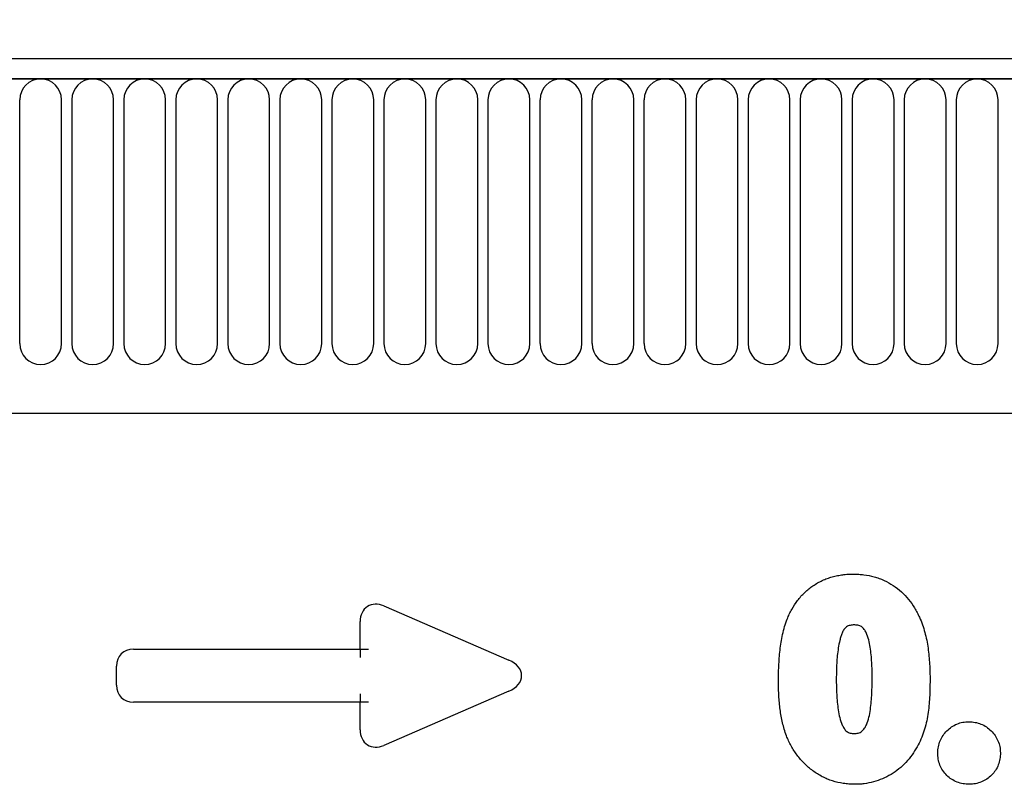
# Model space of a CAD drawing. Units: millimetres. Extents: x 128 to 5978, y 0 to 4480.
# Drawn here: x 1379 to 1484, y 2865 to 2947 of the extents above; entities that cross this region are included whole.
import ezdxf

# ---------------------------------------------------------------- set-up
doc = ezdxf.new("R2010")
doc.units = ezdxf.units.MM
doc.header["$LTSCALE"] = 5
doc.header["$PDSIZE"] = -1
doc.linetypes.add('SLD-Durchgehend', pattern=[0])
for name, color, linetype, lineweight in [('133531', 7, 'Continuous', 25), ('DIMENSION', 3, 'SLD-Durchgehend', 25), ('TANGENT_EDGES', 4, 'Continuous', 25)]:
    doc.layers.add(name, color=color, linetype=linetype, lineweight=lineweight)
doc.styles.add('BEMSTIL', font='isocp3.shx', dxfattribs={"width": 0.8})
doc.dimstyles.new('BEMASS$0', dxfattribs={"dimscale": 10, "dimtxt": 3.5, "dimasz": 3.5, "dimexe": 2, "dimexo": 0, "dimgap": 1, "dimtad": 1, "dimdec": 1, "dimtxsty": 'BEMSTIL', "dimcen": 3, "dimclrd": 3, "dimclre": 3, "dimclrt": 4, "dimadec": 0, "dimazin": 0, "dimtfac": 1, "dimtdec": 1, "dimtofl": 0, "dimtmove": 0, "dimatfit": 0, "dimfxl": 1, "dimtolj": 1, "dimlwd": -1, "dimlwe": -1, "dimarcsym": 0})

# ---------------------------------------------------------------- blocks, each defined once
blk = doc.blocks.new('*D52')
at = {"layer": 'Defpoints', "color": 0, "transparency": 16777216}
for p in [(1650.65, 3007.84), (1150.65, 2922.34), (1650.65, 2922.34)]:
    blk.add_point(p, dxfattribs=at)
at = {"layer": 'DIMENSION', "color": 3, "transparency": 16777216}
for p, q in [((1150.65, 2957.34), (1150.65, 3021.84)), ((1650.65, 2957.34), (1650.65, 3021.84)), ((1175.15, 3007.84), (1626.15, 3007.84))]:
    blk.add_line(p, q, dxfattribs=at)
for points in [[(1175.15, 3011.93), (1175.15, 3003.76), (1150.65, 3007.84)], [(1626.15, 3011.93), (1626.15, 3003.76), (1650.65, 3007.84)]]:
    blk.add_solid(points, dxfattribs=at)
at = {"layer": 'DIMENSION', "color": 4, "transparency": 16777216, "insert": (1400.65, 3039.34), "char_height": 24.5, "attachment_point": 2, "style": 'BEMSTIL', "bg_fill": 3, "box_fill_scale": 1.1, "bg_fill_color": 256, "bg_fill_true_color": 13158600, "bg_fill_transparency": 0}
blk.add_mtext('\\A1;500', dxfattribs=at)
blk = doc.blocks.new('1033175-M_D_FRONT VIEW')
at = {"layer": '133531'}
for p, q in [((4271.1, 1239.21), (3772.6, 1239.21)), ((4271.6, 1237.09), (3772.1, 1237.09)), ((3802.6, 1201.41), (4141.85, 1201.41))]:
    blk.add_line(p, q, dxfattribs=at)
at = {"layer": 'TANGENT_EDGES'}
for p, q in [((3772.6, 1237.09), (4271.1, 1237.09)), ((4000.19, 1234.84), (4000.19, 1208.84)), ((4004.66, 1208.84), (4004.66, 1234.84)), ((4005.74, 1234.84), (4005.74, 1208.84)), ((4010.21, 1208.84), (4010.21, 1234.84)), ((4011.29, 1234.84), (4011.29, 1208.84)), ((4015.76, 1208.84), (4015.76, 1234.84)), ((4016.84, 1234.84), (4016.84, 1208.84)), ((4021.31, 1208.84), (4021.31, 1234.84)), ((4022.39, 1234.84), (4022.39, 1208.84)), ((4026.86, 1208.84), (4026.86, 1234.84)), ((4027.94, 1234.84), (4027.94, 1208.84)), ((4032.41, 1208.84), (4032.41, 1234.84)), ((4033.49, 1234.84), (4033.49, 1208.84)), ((4037.96, 1208.84), (4037.96, 1234.84)), ((4039.04, 1234.84), (4039.04, 1208.84)), ((4043.51, 1208.84), (4043.51, 1234.84)), ((4044.59, 1234.84), (4044.59, 1208.84)), ((4049.06, 1208.84), (4049.06, 1234.84)), ((4050.14, 1234.84), (4050.14, 1208.84)), ((4054.61, 1208.84), (4054.61, 1234.84)), ((4055.69, 1234.84), (4055.69, 1208.84)), ((4060.16, 1208.84), (4060.16, 1234.84)), ((4061.24, 1234.84), (4061.24, 1208.84)), ((4065.71, 1208.84), (4065.71, 1234.84)), ((4066.79, 1234.84), (4066.79, 1208.84)), ((4071.26, 1208.84), (4071.26, 1234.84)), ((4072.34, 1234.84), (4072.34, 1208.84)), ((4076.81, 1208.84), (4076.81, 1234.84)), ((4077.89, 1234.84), (4077.89, 1208.84)), ((4082.36, 1208.84), (4082.36, 1234.84)), ((4083.44, 1234.84), (4083.44, 1208.84)), ((4087.91, 1208.84), (4087.91, 1234.84)), ((4088.99, 1234.84), (4088.99, 1208.84)), ((4093.46, 1208.84), (4093.46, 1234.84)), ((4094.54, 1234.84), (4094.54, 1208.84)), ((4099.01, 1208.84), (4099.01, 1234.84)), ((4100.09, 1234.84), (4100.09, 1208.84)), ((4104.56, 1208.84), (4104.56, 1234.84)), ((3802.6, 1201.41), (4141.85, 1201.41)), ((4039.05, 1180.85), (4052.37, 1175.08)), ((4036.51, 1176.25), (4036.51, 1179.19)), ((4012.33, 1176.25), (4036.51, 1176.25)), ((4036.51, 1176.25), (4037.42, 1176.25)), ((4036.51, 1176.25), (4036.51, 1175.35)), ((4010.51, 1172.39), (4010.51, 1174.44)), ((4036.51, 1171.49), (4036.51, 1170.58)), ((4052.37, 1171.75), (4039.05, 1165.98)), ((4036.51, 1170.58), (4012.33, 1170.58)), ((4036.51, 1167.64), (4036.51, 1170.58)), ((4037.42, 1170.58), (4036.51, 1170.58))]:
    blk.add_line(p, q, dxfattribs=at)
for centre, start, end in [((4002.43, 1234.84), 0, 180), ((4007.98, 1234.84), 0, 180), ((4013.53, 1234.84), 0, 180), ((4019.08, 1234.84), 0, 180), ((4024.63, 1234.84), 0, 180), ((4030.18, 1234.84), 0, 180), ((4035.73, 1234.84), 0, 180), ((4041.28, 1234.84), 0, 180), ((4046.83, 1234.84), 0, 180), ((4052.38, 1234.84), 0, 180), ((4057.93, 1234.84), 0, 180), ((4063.48, 1234.84), 0, 180), ((4069.03, 1234.84), 0, 180), ((4074.58, 1234.84), 0, 180), ((4080.13, 1234.84), 0, 180), ((4085.68, 1234.84), 0, 180), ((4091.23, 1234.84), 0, 180), ((4096.78, 1234.84), 0, 180), ((4102.33, 1234.84), 0, 180), ((4002.43, 1208.84), 180, 0), ((4007.98, 1208.84), 180, 0), ((4013.53, 1208.84), 180, 0), ((4019.08, 1208.84), 180, 0), ((4024.63, 1208.84), 180, 0), ((4030.18, 1208.84), 180, 0), ((4035.73, 1208.84), 180, 0), ((4041.28, 1208.84), 180, 0), ((4046.83, 1208.84), 180, 0), ((4052.38, 1208.84), 180, 0), ((4057.93, 1208.84), 180, 0), ((4063.48, 1208.84), 180, 0), ((4069.03, 1208.84), 180, 0), ((4074.58, 1208.84), 180, 0), ((4080.13, 1208.84), 180, 0), ((4085.68, 1208.84), 180, 0), ((4091.23, 1208.84), 180, 0), ((4096.78, 1208.84), 180, 0), ((4102.33, 1208.84), 180, 0)]:
    blk.add_arc(centre, 2.23, start, end, dxfattribs=at)
for centre, major_axis, ratio, start_param, end_param in [((4038.72, 1178.59), (-1.44, 2.19), 0.762065, 5.423521, 7.142849), ((4012.72, 1174.05), (-1.69, 1.69), 0.834817, 5.587572, 6.978799), ((4050.66, 1173.42), (3.08, 0), 0.648828, 5.301225, 7.265146), ((4012.72, 1172.79), (-1.69, -1.69), 0.834817, 5.587572, 6.978799), ((4038.72, 1168.24), (-1.44, -2.19), 0.762065, 5.423521, 7.142849)]:
    blk.add_ellipse(centre, major_axis=major_axis, ratio=ratio, start_param=start_param, end_param=end_param, dxfattribs=at)
for points, knots in [([(4082.06, 1179.46), (4082.14, 1179.63), (4082.21, 1179.81), (4082.37, 1180.15), (4082.46, 1180.32), (4082.74, 1180.82), (4082.95, 1181.14), (4083.4, 1181.74), (4083.66, 1182.03), (4084.21, 1182.56), (4084.51, 1182.8), (4084.97, 1183.11), (4085.13, 1183.21), (4085.47, 1183.4), (4085.64, 1183.49), (4085.98, 1183.65), (4086.16, 1183.72), (4086.51, 1183.85), (4086.69, 1183.91), (4087.06, 1184.01), (4087.24, 1184.05), (4087.61, 1184.13), (4087.8, 1184.16), (4088.17, 1184.21), (4088.36, 1184.23), (4088.75, 1184.25), (4088.94, 1184.25), (4089.13, 1184.25)], [0, 0, 0, 0, 0.0625, 0.0625, 0.125, 0.125, 0.25, 0.25, 0.375, 0.375, 0.5, 0.5, 0.5625, 0.5625, 0.625, 0.625, 0.6875, 0.6875, 0.75, 0.75, 0.8125, 0.8125, 0.875, 0.875, 0.9375, 0.9375, 1, 1, 1, 1]), ([(4089.13, 1184.25), (4089.32, 1184.25), (4089.5, 1184.25), (4089.88, 1184.22), (4090.07, 1184.21), (4090.62, 1184.14), (4090.99, 1184.06), (4091.52, 1183.92), (4091.7, 1183.86), (4092.05, 1183.73), (4092.23, 1183.66), (4092.74, 1183.43), (4093.06, 1183.25), (4093.68, 1182.84), (4093.97, 1182.61), (4094.53, 1182.1), (4094.78, 1181.83), (4095.24, 1181.26), (4095.46, 1180.95), (4095.75, 1180.48), (4095.84, 1180.31), (4096.01, 1179.98), (4096.09, 1179.81), (4096.18, 1179.65)], [0, 0, 0, 0, 0.0625, 0.0625, 0.125, 0.125, 0.25, 0.25, 0.3125, 0.3125, 0.375, 0.375, 0.5, 0.5, 0.625, 0.625, 0.75, 0.75, 0.875, 0.875, 0.9375, 0.9375, 1, 1, 1, 1]), ([(4096.18, 1179.65), (4096.29, 1179.38), (4096.4, 1179.12), (4096.59, 1178.58), (4096.67, 1178.31), (4096.82, 1177.76), (4096.89, 1177.48), (4097, 1176.92), (4097.05, 1176.64), (4097.17, 1175.79), (4097.22, 1175.22), (4097.27, 1174.36), (4097.29, 1174.08), (4097.3, 1173.51), (4097.3, 1173.22), (4097.3, 1172.94)], [0, 0, 0, 0, 0.125, 0.125, 0.25, 0.25, 0.375, 0.375, 0.5, 0.5, 0.75, 0.75, 0.875, 0.875, 1, 1, 1, 1]), ([(4081.13, 1172.71), (4081.13, 1173), (4081.13, 1173.28), (4081.15, 1173.85), (4081.16, 1174.14), (4081.2, 1174.99), (4081.24, 1175.56), (4081.37, 1176.69), (4081.46, 1177.26), (4081.64, 1178.09), (4081.71, 1178.37), (4081.87, 1178.92), (4081.97, 1179.19), (4082.06, 1179.46)], [0, 0, 0, 0, 0.125, 0.125, 0.25, 0.25, 0.5, 0.5, 0.75, 0.75, 0.875, 0.875, 1, 1, 1, 1]), ([(4089.19, 1178.83), (4089.12, 1178.83), (4089.05, 1178.83), (4088.92, 1178.81), (4088.85, 1178.8), (4088.71, 1178.77), (4088.65, 1178.75), (4088.52, 1178.7), (4088.46, 1178.67), (4088.35, 1178.59), (4088.29, 1178.54), (4088.2, 1178.44), (4088.16, 1178.39), (4088.04, 1178.22), (4087.98, 1178.09), (4087.87, 1177.84), (4087.82, 1177.71), (4087.74, 1177.45), (4087.71, 1177.31), (4087.61, 1176.91), (4087.56, 1176.64), (4087.43, 1175.83), (4087.38, 1175.28), (4087.32, 1174.19), (4087.31, 1173.64), (4087.3, 1173.09)], [0, 0, 0, 0, 0.03125, 0.03125, 0.0625, 0.0625, 0.09375, 0.09375, 0.125, 0.125, 0.15625, 0.15625, 0.1875, 0.1875, 0.25, 0.25, 0.3125, 0.3125, 0.375, 0.375, 0.5, 0.5, 0.75, 0.75, 1, 1, 1, 1]), ([(4091.13, 1173.2), (4091.13, 1173.47), (4091.13, 1173.74), (4091.11, 1174.28), (4091.1, 1174.55), (4091.07, 1175.09), (4091.05, 1175.37), (4091, 1175.91), (4090.97, 1176.17), (4090.88, 1176.71), (4090.83, 1176.98), (4090.69, 1177.5), (4090.61, 1177.76), (4090.43, 1178.13), (4090.36, 1178.25), (4090.23, 1178.41), (4090.19, 1178.47), (4090.09, 1178.57), (4090.04, 1178.61), (4089.87, 1178.72), (4089.73, 1178.76), (4089.47, 1178.82), (4089.33, 1178.83), (4089.19, 1178.83)], [0, 0, 0, 0, 0.125, 0.125, 0.25, 0.25, 0.375, 0.375, 0.5, 0.5, 0.625, 0.625, 0.75, 0.75, 0.8125, 0.8125, 0.84375, 0.84375, 0.875, 0.875, 0.9375, 0.9375, 1, 1, 1, 1]), ([(4089.21, 1167.25), (4089.28, 1167.25), (4089.36, 1167.26), (4089.5, 1167.27), (4089.57, 1167.28), (4089.71, 1167.32), (4089.78, 1167.34), (4089.91, 1167.4), (4089.97, 1167.44), (4090.14, 1167.57), (4090.23, 1167.69), (4090.39, 1167.92), (4090.45, 1168.05), (4090.75, 1168.7), (4090.86, 1169.25), (4091.02, 1170.37), (4091.07, 1170.94), (4091.11, 1171.78), (4091.11, 1172.07), (4091.13, 1172.63), (4091.13, 1172.91), (4091.13, 1173.2)], [0, 0, 0, 0, 0.03125, 0.03125, 0.0625, 0.0625, 0.09375, 0.09375, 0.125, 0.125, 0.1875, 0.1875, 0.25, 0.25, 0.5, 0.5, 0.75, 0.75, 0.875, 0.875, 1, 1, 1, 1]), ([(4081.98, 1167.01), (4081.9, 1167.24), (4081.82, 1167.47), (4081.69, 1167.93), (4081.63, 1168.17), (4081.52, 1168.63), (4081.47, 1168.87), (4081.38, 1169.35), (4081.34, 1169.58), (4081.28, 1170.06), (4081.25, 1170.3), (4081.21, 1170.78), (4081.19, 1171.02), (4081.16, 1171.51), (4081.15, 1171.75), (4081.14, 1172.23), (4081.13, 1172.47), (4081.13, 1172.71)], [0, 0, 0, 0, 0.125, 0.125, 0.25, 0.25, 0.375, 0.375, 0.5, 0.5, 0.625, 0.625, 0.75, 0.75, 0.875, 0.875, 1, 1, 1, 1]), ([(4087.3, 1173.09), (4087.3, 1172.81), (4087.31, 1172.53), (4087.32, 1171.98), (4087.33, 1171.7), (4087.36, 1171.14), (4087.38, 1170.87), (4087.43, 1170.31), (4087.47, 1170.04), (4087.55, 1169.49), (4087.6, 1169.21), (4087.74, 1168.67), (4087.82, 1168.4), (4088, 1168.03), (4088.06, 1167.9), (4088.18, 1167.73), (4088.22, 1167.67), (4088.31, 1167.57), (4088.36, 1167.52), (4088.47, 1167.43), (4088.53, 1167.4), (4088.66, 1167.34), (4088.72, 1167.32), (4088.86, 1167.28), (4088.93, 1167.27), (4089.07, 1167.26), (4089.14, 1167.25), (4089.21, 1167.25)], [0, 0, 0, 0, 0.125, 0.125, 0.25, 0.25, 0.375, 0.375, 0.5, 0.5, 0.625, 0.625, 0.75, 0.75, 0.8125, 0.8125, 0.84375, 0.84375, 0.875, 0.875, 0.90625, 0.90625, 0.9375, 0.9375, 0.96875, 0.96875, 1, 1, 1, 1]), ([(4097.3, 1172.94), (4097.3, 1172.33), (4097.29, 1171.71), (4097.22, 1170.49), (4097.16, 1169.89), (4097.02, 1168.98), (4096.97, 1168.68), (4096.83, 1168.08), (4096.75, 1167.79), (4096.56, 1167.21), (4096.46, 1166.92), (4096.21, 1166.36), (4096.07, 1166.09), (4095.93, 1165.82)], [0, 0, 0, 0, 0.25, 0.25, 0.5, 0.5, 0.625, 0.625, 0.75, 0.75, 0.875, 0.875, 1, 1, 1, 1]), ([(4098.13, 1165.18), (4098.13, 1165.29), (4098.14, 1165.4), (4098.16, 1165.62), (4098.17, 1165.73), (4098.23, 1166.05), (4098.3, 1166.26), (4098.46, 1166.66), (4098.57, 1166.85), (4098.81, 1167.21), (4098.95, 1167.38), (4099.26, 1167.69), (4099.42, 1167.83), (4099.78, 1168.07), (4099.97, 1168.18), (4100.37, 1168.34), (4100.58, 1168.41), (4100.9, 1168.46), (4101.01, 1168.48), (4101.23, 1168.5), (4101.34, 1168.5), (4101.45, 1168.5)], [0, 0, 0, 0, 0.0625, 0.0625, 0.125, 0.125, 0.25, 0.25, 0.375, 0.375, 0.5, 0.5, 0.625, 0.625, 0.75, 0.75, 0.875, 0.875, 0.9375, 0.9375, 1, 1, 1, 1]), ([(4101.45, 1168.5), (4101.56, 1168.5), (4101.67, 1168.5), (4101.89, 1168.48), (4102, 1168.46), (4102.32, 1168.4), (4102.53, 1168.34), (4102.93, 1168.18), (4103.13, 1168.08), (4103.49, 1167.84), (4103.66, 1167.69), (4103.97, 1167.39), (4104.11, 1167.22), (4104.36, 1166.87), (4104.46, 1166.67), (4104.64, 1166.27), (4104.7, 1166.06), (4104.76, 1165.74), (4104.78, 1165.63), (4104.8, 1165.41), (4104.8, 1165.3), (4104.81, 1165.19)], [0, 0, 0, 0, 0.0625, 0.0625, 0.125, 0.125, 0.25, 0.25, 0.375, 0.375, 0.5, 0.5, 0.625, 0.625, 0.75, 0.75, 0.875, 0.875, 0.9375, 0.9375, 1, 1, 1, 1]), ([(4089.24, 1161.83), (4089.04, 1161.84), (4088.84, 1161.84), (4088.44, 1161.87), (4088.25, 1161.89), (4087.66, 1161.98), (4087.28, 1162.07), (4086.72, 1162.25), (4086.53, 1162.32), (4086.16, 1162.47), (4085.98, 1162.55), (4085.45, 1162.83), (4085.12, 1163.04), (4084.48, 1163.5), (4084.18, 1163.76), (4083.61, 1164.32), (4083.36, 1164.63), (4082.89, 1165.26), (4082.68, 1165.59), (4082.39, 1166.11), (4082.3, 1166.28), (4082.13, 1166.65), (4082.06, 1166.83), (4081.98, 1167.01)], [0, 0, 0, 0, 0.0625, 0.0625, 0.125, 0.125, 0.25, 0.25, 0.3125, 0.3125, 0.375, 0.375, 0.5, 0.5, 0.625, 0.625, 0.75, 0.75, 0.875, 0.875, 0.9375, 0.9375, 1, 1, 1, 1]), ([(4095.93, 1165.82), (4095.75, 1165.53), (4095.58, 1165.24), (4095.18, 1164.68), (4094.96, 1164.42), (4094.49, 1163.92), (4094.24, 1163.69), (4093.71, 1163.26), (4093.43, 1163.07), (4092.85, 1162.71), (4092.54, 1162.56), (4091.92, 1162.29), (4091.59, 1162.18), (4090.94, 1162), (4090.6, 1161.94), (4090.1, 1161.87), (4089.93, 1161.85), (4089.59, 1161.83), (4089.41, 1161.83), (4089.24, 1161.83)], [0, 0, 0, 0, 0.125, 0.125, 0.25, 0.25, 0.375, 0.375, 0.5, 0.5, 0.625, 0.625, 0.75, 0.75, 0.875, 0.875, 0.9375, 0.9375, 1, 1, 1, 1]), ([(4101.49, 1161.83), (4101.27, 1161.84), (4101.04, 1161.85), (4100.61, 1161.93), (4100.39, 1161.99), (4099.98, 1162.15), (4099.79, 1162.26), (4099.42, 1162.49), (4099.24, 1162.63), (4098.93, 1162.94), (4098.79, 1163.11), (4098.54, 1163.48), (4098.44, 1163.68), (4098.28, 1164.09), (4098.22, 1164.3), (4098.15, 1164.74), (4098.14, 1164.96), (4098.13, 1165.18)], [0, 0, 0, 0, 0.125, 0.125, 0.25, 0.25, 0.375, 0.375, 0.5, 0.5, 0.625, 0.625, 0.75, 0.75, 0.875, 0.875, 1, 1, 1, 1]), ([(4104.81, 1165.19), (4104.8, 1164.97), (4104.79, 1164.75), (4104.72, 1164.32), (4104.66, 1164.11), (4104.5, 1163.7), (4104.41, 1163.5), (4104.17, 1163.13), (4104.02, 1162.96), (4103.71, 1162.65), (4103.54, 1162.51), (4103.17, 1162.27), (4102.98, 1162.17), (4102.57, 1162), (4102.36, 1161.93), (4101.93, 1161.85), (4101.71, 1161.84), (4101.49, 1161.83)], [0, 0, 0, 0, 0.125, 0.125, 0.25, 0.25, 0.375, 0.375, 0.5, 0.5, 0.625, 0.625, 0.75, 0.75, 0.875, 0.875, 1, 1, 1, 1])]:
    blk.add_open_spline(points, degree=3, knots=knots, dxfattribs=at)

msp = doc.modelspace()

# ---------------------------------------------------------------- dimensions: what is measured, and where the dimension line sits
at = {"layer": 'DIMENSION'}
dim = msp.add_linear_dim(base=(1650.65, 3007.84), p1=(1150.65, 2922.34), p2=(1650.65, 2922.34), dimstyle='BEMASS$0', override={"dimscale": 7, "dimexo": 5, "dimtad": 3, "dimdec": 0, "dimdle": 1, "dimtofl": 1, "dimtfill": 1}, dxfattribs=at)
dim.commit()
dim.dimension.update_dxf_attribs({"geometry": '*D52', "text_midpoint": (1400.65, 3007.84), "dimtype": 160})

# ---------------------------------------------------------------- next in the draw order: block references
at = {"layer": '133531'}
msp.add_blockref('1033175-M_D_FRONT VIEW', (-2621.2, 1703.63), dxfattribs=at)

doc.saveas('drawing.dxf')
